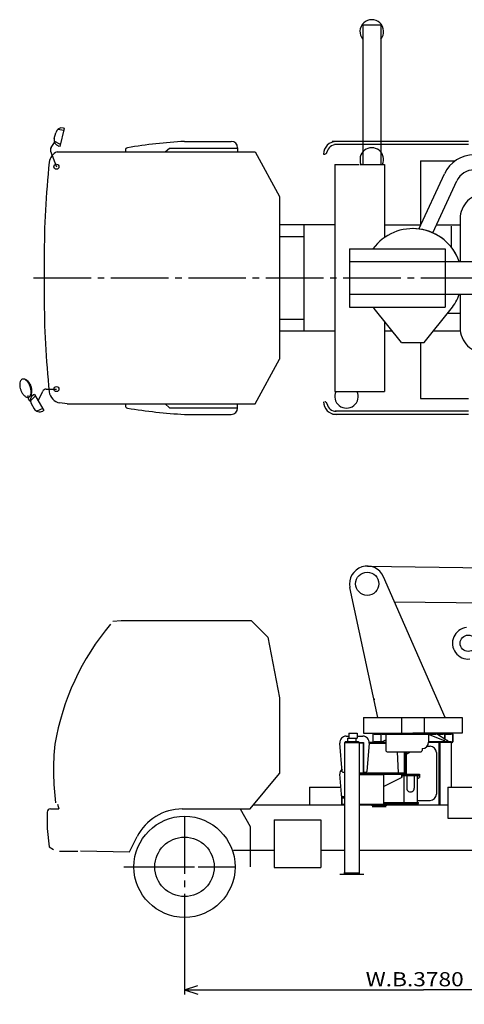
# Model space of a CAD drawing. Extents: x -90 to 348, y -80 to 142.
# Drawn here: x -90 to 10, y -80 to 142 of the extents above; entities that cross this region are included whole.
import ezdxf

# ---------------------------------------------------------------- set-up
doc = ezdxf.new("R2010")
doc.units = 0
doc.linetypes.add('CENTER', pattern=[17.5, 13, -1.5, 1.5, -1.5])
doc.layers.get('0').update_dxf_attribs({"linetype": 'CONTINUOUS'})
doc.styles.get("Standard").update_dxf_attribs({"font": 'txt', "bigfont": 'BIGFONT'})
doc.dimstyles.get("Standard").update_dxf_attribs({"dimtxt": 2.5, "dimasz": 2.5, "dimexe": 1.25, "dimexo": 0.625, "dimtad": 1, "dimcen": 2.5, "dimazin": 3, "dimtfac": 1, "dimtmove": 0, "dimatfit": 3})

# ---------------------------------------------------------------- blocks, each defined once
blk = doc.blocks.new('*DIM0')
at = {"color": 7, "linetype": 'CONTINUOUS'}
for p, q in [((-53.23, -60.83), (-53.23, -78.23)), ((54.77, -80.48), (54.77, -63.06)), ((-53.23, -77.21), (-50.23, -76.21)), ((-53.23, -77.21), (0.77, -77.21)), ((-53.23, -77.21), (-50.23, -78.21)), ((54.77, -77.21), (0.77, -77.21)), ((54.77, -77.21), (51.77, -76.21)), ((54.77, -77.21), (51.77, -78.21))]:
    blk.add_line(p, q, dxfattribs=at)
at = {"color": 7, "linetype": 'CONTINUOUS', "width": 1.176769}
blk.add_text('W.B.3780', height=3.2, dxfattribs=at).set_placement((-12.28, -76.41))

msp = doc.modelspace()

# ---------------------------------------------------------------- linework, layer by layer
at = {"color": 7, "linetype": 'CONTINUOUS'}
for p, q in [((-12.954, 140.951), (-12.954, 109.434)), ((-12.954, 140.951), (-8.866, 140.951)), ((-8.866, 140.951), (-8.866, 109.434)), ((-82.658, 115.306), (-82.337, 116.595)), ((-80.455, 117.056), (-81.923, 117.295)), ((-81.34, 113.505), (-80.328, 117.566)), ((-80.327, 117.567), (-80.605, 117.636)), ((-83.38, 113.235), (-82.577, 114.38)), ((-81.238, 113.913), (-82.664, 114.642)), ((-81.34, 113.505), (-81.617, 113.575)), ((-53.227, 114.616), (-42.656, 114.616)), ((10.938, 114.616), (-19.899, 114.616)), ((10.938, 113.901), (-19.348, 113.901)), ((-83.483, 112.45), (-82.188, 108.892)), ((-82.02, 112.258), (-37.243, 112.258)), ((-66.591, 112.633), (-66.591, 112.258)), ((-57.632, 112.258), (-56.643, 113.116)), ((-56.643, 113.116), (-41.227, 113.116)), ((-41.227, 113.187), (-41.227, 112.258)), ((-37.243, 112.258), (-31.799, 102.166)), ((-21.799, 111.759), (-21.519, 111.773)), ((-19.272, 109.434), (-19.272, 58.083)), ((-19.272, 109.434), (-13.79, 109.434)), ((-13.558, 109.434), (-8.076, 109.434)), ((-8.076, 109.434), (-8.076, 92.866)), ((0.063, 110.206), (0.063, 95.758)), ((0.063, 110.206), (7.912, 110.206)), ((-0.282, 94.816), (5.51, 107.302)), ((2.87, 93.941), (8.333, 105.716)), ((-31.799, 102.166), (-31.799, 65.351)), ((-31.799, 95.804), (-19.272, 95.804)), ((-26.231, 95.804), (-26.231, 71.758)), ((-8.076, 95.758), (0.155, 95.758)), ((3.713, 95.758), (9.042, 95.758)), ((9.042, 97.134), (9.042, 87.473)), ((7.058, 95.444), (7.058, 90.703)), ((-31.799, 93.103), (-26.231, 93.103)), ((-15.942, 90.342), (-15.942, 77.175)), ((-15.942, 90.342), (5.655, 90.342)), ((5.655, 90.342), (5.655, 77.175)), ((-84.942, 88.249), (-84.942, 79.678)), ((-15.942, 87.473), (120.961, 87.473)), ((120.961, 80.044), (-15.942, 80.044)), ((9.042, 80.044), (9.042, 72.454)), ((-15.942, 77.175), (5.655, 77.175)), ((-4.227, 69.187), (-10.372, 76.816)), ((0.916, 69.187), (7.022, 76.769)), ((6.208, 75.758), (9.042, 75.758)), ((-31.799, 74.414), (-26.231, 74.414)), ((-8.076, 73.966), (-8.076, 58.083)), ((-31.799, 71.758), (-19.272, 71.758)), ((-8.076, 71.758), (-6.298, 71.758)), ((2.987, 71.758), (9.084, 71.758)), ((-4.227, 69.187), (0.916, 69.187)), ((0.063, 69.187), (0.063, 56.517)), ((-37.243, 55.258), (-31.799, 65.351)), ((-86.273, 55.992), (-85.276, 58.13)), ((-84.499, 58.625), (-82.188, 58.625)), ((-19.272, 58.083), (-8.076, 58.083)), ((-86.897, 57.072), (-88.066, 55.977)), ((-87.107, 57.436), (-87.354, 57.293)), ((-87.107, 57.436), (-85.014, 53.811)), ((0.063, 56.517), (10.938, 56.517)), ((-87.877, 55.341), (-87.213, 54.191)), ((-85.277, 54.267), (-86.623, 53.631)), ((-85.014, 53.811), (-85.261, 53.668)), ((-79.779, 55.258), (-81.375, 55.494)), ((-79.779, 55.258), (-37.243, 55.258)), ((-66.591, 55.258), (-66.591, 54.884)), ((-57.632, 55.258), (-56.643, 54.401)), ((-56.643, 54.401), (-41.227, 54.401)), ((-41.227, 54.33), (-41.227, 55.258)), ((10.938, 53.616), (-19.21, 53.616)), ((-53.227, 52.901), (-42.656, 52.901)), ((10.938, 52.901), (-19.761, 52.901)), ((-11.887, 18.556), (117.443, 16.788)), ((5.655, -15.629), (-8.277, 16.203)), ((-9.514, -15.629), (-15.852, 13.756)), ((-5.806, 10.558), (56.178, 9.71)), ((-69.454, 6.124), (-67.514, 6.313)), ((-67.514, 6.313), (-38.184, 6.313)), ((-38.184, 6.313), (-34.422, 2.552)), ((-34.422, 2.552), (-31.799, -11.149)), ((-31.799, -11.149), (-31.799, -28.289)), ((-10.36, -11.458), (-10.232, -11.458)), ((-12.799, -15.629), (9.487, -15.629)), ((-12.799, -15.629), (-12.799, -19.201)), ((-4.227, -15.629), (-4.227, -19.201)), ((0.916, -15.629), (0.916, -19.201)), ((9.487, -15.629), (9.487, -19.201)), ((-16.7, -19.858), (-16.133, -19.858)), ((-16.133, -19.201), (-14.19, -19.201)), ((-16.133, -19.201), (-16.133, -20.315)), ((-14.19, -19.201), (-14.19, -20.315)), ((-14.19, -19.858), (-12.935, -19.858)), ((-12.799, -19.201), (-1.656, -19.201)), ((-10.687, -19.372), (-10.687, -21.144)), ((-10.653, -19.372), (-10.653, -21.144)), ((-10.544, -19.229), (-10.37, -19.229)), ((-10.37, -19.201), (-10.37, -19.487)), ((-8.869, -19.487), (-10.37, -19.487)), ((-8.869, -19.372), (-8.869, -21.029)), ((-8.835, -19.372), (-8.835, -21.029)), ((-8.726, -19.229), (-8.552, -19.229)), ((-8.552, -19.229), (-8.552, -19.487)), ((3.547, -19.487), (-8.552, -19.487)), ((-7.753, -19.487), (-7.753, -23.072)), ((9.487, -19.201), (-1.656, -19.201)), ((1.934, -19.487), (1.934, -21.215)), ((2.09, -19.487), (5.195, -20.772)), ((3.547, -19.229), (3.547, -19.487)), ((3.547, -19.229), (3.721, -19.229)), ((3.721, -19.229), (6.052, -20.744)), ((5.241, -19.487), (4.117, -19.487)), ((4.844, -19.201), (4.844, -19.487)), ((5.415, -19.229), (5.241, -19.229)), ((5.241, -19.229), (5.241, -19.487)), ((5.524, -19.372), (5.524, -20.401)), ((5.557, -19.372), (5.557, -20.423)), ((7.058, -19.487), (5.557, -19.487)), ((7.058, -19.201), (7.058, -19.487)), ((7.232, -19.229), (7.058, -19.229)), ((7.342, -19.372), (7.342, -21.144)), ((7.375, -19.372), (7.375, -21.144)), ((-17.585, -27.887), (-18.124, -21.405)), ((-17.104, -21.258), (-13.79, -21.258)), ((-17.104, -21.258), (-17.104, -50.744)), ((-16.962, -21.087), (-16.962, -21.258)), ((-16.962, -21.087), (-13.933, -21.087)), ((-16.376, -20.315), (-14.19, -20.315)), ((-16.376, -20.315), (-16.376, -21.087)), ((-14.519, -20.315), (-14.519, -21.087)), ((-13.933, -21.087), (-13.933, -21.258)), ((-13.79, -21.258), (-13.79, -50.744)), ((-13.79, -21.287), (-12.757, -21.287)), ((-12.897, -21.458), (-13.79, -21.458)), ((-12.897, -21.458), (-12.897, -28.172)), ((-12.757, -21.287), (-12.757, -28.172)), ((-11.511, -21.405), (-12.048, -27.874)), ((-11.516, -21.458), (-7.753, -21.458)), ((-7.753, -21.287), (-11.506, -21.287)), ((-10.37, -21.029), (-8.507, -21.029)), ((-10.37, -21.029), (-10.37, -21.287)), ((-8.734, -21.029), (-8.734, -21.287)), ((-8.507, -21.029), (-7.753, -20.655)), ((1.608, -22.123), (2.258, -22.123)), ((7.232, -21.287), (1.932, -21.287)), ((1.934, -21.029), (7.058, -21.029)), ((4.058, -21.029), (4.058, -21.287)), ((4.258, -21.287), (4.258, -35.229)), ((4.43, -21.287), (4.43, -35.229)), ((5.195, -20.772), (5.422, -20.772)), ((5.422, -20.772), (5.422, -21.029)), ((6.052, -20.744), (6.226, -20.744)), ((6.226, -20.744), (6.226, -21.029)), ((7.058, -21.029), (7.058, -21.287)), ((7.058, -21.029), (7.058, -21.287)), ((7.058, -21.287), (7.058, -31.403)), ((-7.468, -23.358), (0.219, -23.358)), ((-5.214, -23.358), (-4.938, -28.135)), ((-3.584, -23.358), (-3.584, -28.424)), ((-3.456, -23.358), (-3.456, -28.424)), ((-3.17, -23.358), (-3.17, -28.424)), ((-3.17, -23.904), (-2.21, -23.358)), ((0.505, -22.644), (0.505, -23.072)), ((3.687, -23.551), (3.687, -32.959)), ((-38.391, -36.315), (-31.799, -28.289)), ((-17.673, -33.887), (-18.124, -28.462)), ((-17.585, -27.887), (-17.417, -28.029)), ((-17.417, -28.029), (-17.104, -28.029)), ((-13.79, -28.172), (-3.499, -28.172)), ((-13.79, -28.344), (-3.499, -28.344)), ((-13.79, -28.515), (-8.266, -28.515)), ((-12.757, -28.029), (-12.204, -28.029)), ((-12.632, -28.172), (-12.632, -28.344)), ((-12.204, -28.029), (-12.049, -27.874)), ((-8.266, -28.344), (-8.266, -35.401)), ((-8.266, -28.424), (-0.122, -28.424)), ((-4.938, -28.135), (-4.714, -28.135)), ((-4.214, -28.424), (-4.214, -29.229)), ((-4.123, -28.515), (-0.213, -28.515)), ((-4.123, -28.515), (-4.123, -29.229)), ((-4.123, -28.601), (-0.32, -28.601)), ((-4.123, -28.772), (-0.32, -28.772)), ((-3.939, -28.601), (-3.939, -28.772)), ((-3.657, -28.772), (-3.657, -34.887)), ((-3.003, -28.772), (-3.003, -31.629)), ((-1.333, -28.772), (-1.333, -31.629)), ((-0.679, -28.772), (-0.679, -34.887)), ((-0.32, -28.601), (-0.32, -28.772)), ((-0.213, -28.515), (-0.213, -29.229)), ((-0.122, -28.424), (-0.122, -29.229)), ((-8.266, -31.201), (-4.214, -29.229)), ((-4.123, -29.229), (-4.214, -29.229)), ((-0.679, -29.479), (-0.213, -29.229)), ((-0.213, -29.229), (-0.122, -29.229)), ((-24.967, -31.403), (-24.967, -35.401)), ((-24.967, -31.403), (-17.88, -31.403)), ((6.279, -31.403), (76.262, -31.403)), ((6.279, -31.403), (6.279, -38.417)), ((-81.908, -35.19), (-81.656, -36.315)), ((-37.64, -35.401), (-17.104, -35.401)), ((-17.747, -33.887), (-17.656, -33.887)), ((-17.747, -33.887), (-17.747, -35.315)), ((-17.747, -35.315), (-17.656, -35.315)), ((-17.656, -33.658), (-17.656, -35.401)), ((-17.656, -33.801), (-17.104, -33.801)), ((-17.656, -35.229), (-17.104, -35.229)), ((-17.513, -33.515), (-17.104, -33.515)), ((-13.79, -35.229), (-3.895, -35.229)), ((-13.79, -35.401), (6.279, -35.401)), ((-7.513, -35.544), (-10.942, -35.544)), ((-8.266, -34.887), (-0.32, -34.887)), ((-8.266, -35.058), (-0.32, -35.058)), ((-3.939, -34.887), (-3.939, -35.058)), ((-3.584, -35.058), (-3.584, -35.229)), ((-3.456, -35.058), (-3.456, -35.229)), ((-0.679, -34.388), (2.258, -34.388)), ((-0.32, -35.058), (-0.32, -34.887)), ((-84.227, -37.029), (-84.227, -40.744)), ((-83.513, -36.315), (-81.656, -36.315)), ((-53.739, -36.315), (-38.391, -36.315)), ((-40.647, -36.315), (-38.37, -40.258)), ((-7.656, -35.829), (-10.799, -35.829)), ((-32.937, -38.736), (-32.937, -49.577)), ((-32.937, -38.736), (-22.416, -38.736)), ((-22.416, -38.736), (-22.416, -49.577)), ((6.279, -38.417), (46.704, -38.417)), ((-84.227, -40.744), (-83.799, -44.887)), ((-38.37, -40.258), (-38.37, -49.401)), ((-65.693, -46.042), (-63.929, -42.568)), ((-83.799, -44.887), (-82.803, -45.514)), ((-81.513, -45.887), (-77.37, -45.887)), ((-76.732, -45.75), (-65.693, -46.042)), ((-42.169, -45.658), (-32.937, -45.658)), ((-22.416, -45.658), (-17.104, -45.658)), ((-13.79, -45.658), (23.458, -45.658)), ((-32.937, -49.577), (-22.416, -49.577)), ((-18.162, -51.029), (-12.733, -51.029)), ((-17.262, -50.744), (-13.633, -50.744))]:
    msp.add_line(p, q, dxfattribs=at)
at = {"color": 7, "linetype": 'CENTER'}
for p, q in [((-87.348, 83.758), (128.221, 83.758)), ((-53.227, -37.972), (-53.227, -60.829)), ((-66.97, -49.401), (-43.484, -49.401)), ((-64.656, -49.401), (-41.799, -49.401))]:
    msp.add_line(p, q, dxfattribs=at)
at = {"color": 7, "linetype": 'CONTINUOUS'}
msp.add_lwpolyline([(-88.436, 56.812, 0.210656), (-87.996, 57.279, 0.0888163), (-87.87, 57.923, 0.0528574), (-87.922, 58.58, 0.042369), (-88.095, 59.216, 0.0423656), (-88.371, 59.815, 0.0528568), (-88.754, 60.351, 0.0888175), (-89.265, 60.764, 0.2106601), (-89.902, 60.839, 0.2106559), (-90.341, 60.372, 0.0888153), (-90.467, 59.728, 0.0528571), (-90.416, 59.071, 0.0423701), (-90.243, 58.435, 0.0423663), (-89.966, 57.836, 0.0528579), (-89.583, 57.299, 0.0888194), (-89.072, 56.887, 0.2106569)], format="xyb", close=True, dxfattribs=at)
msp.add_lwpolyline([(-88.436, 56.812, 0.0998667), (-88.134, 56.998, 0.0785313), (-87.915, 57.279, 0.0574189), (-87.779, 57.608, 0.0435082), (-87.712, 57.958, 0.0351434), (-87.699, 58.315, 0.0302449), (-87.733, 58.67, 0.027568), (-87.808, 59.02, 0.0264845), (-87.919, 59.359, 0.0267592), (-88.066, 59.684, 0.0284522), (-88.248, 59.991, 0.0319458), (-88.465, 60.275, 0.0380819), (-88.72, 60.525, 0.0484478), (-89.013, 60.728, 0.0653243), (-89.344, 60.86, 0.0884028), (-89.698, 60.886, 0.1034847), (-90.035, 60.777)], format="xyb", dxfattribs=at)
for centre, radius in [((-82.188, 108.892), 0.571), ((-82.188, 58.625), 0.571), ((-11.942, 14.599), 2.622), ((10.885, 1.15), 1.843), ((-53.227, -49.401), 11.429), ((-53.227, -49.401), 6.714)]:
    msp.add_circle(centre, radius, dxfattribs=at)
for centre, radius, start, end in [((-10.91, 139.473), 2.672, 319.90692, 220.09308), ((-80.95, 116.249), 1.429, 75.99995, 165.99993), ((-81.272, 114.96), 1.429, 165.99999, 255.99986), ((-47.184, 0.49), 114.286, 93.03122, 99.53465), ((-42.656, 113.187), 1.429, 0, 89.99998), ((-18.942, 111.759), 2.857, 90, 180.00001), ((-18.942, 111.759), 2.143, 89.72577, 168.53292), ((-80.958, 109.606), 2.857, 111.82503, 173.96301), ((-82.677, 112.743), 0.857, 145.00005, 200.00001), ((-66.02, 112.633), 0.571, 99.5346, 179.99996), ((-21.546, 112.287), 0.514, 273, 348.53292), ((-10.91, 110.519), 2.672, 336.03397, 203.96603), ((12.249, 104.176), 7.429, 90.28974, 155.11259), ((120.989, 88.249), 205.93, 173.96301, 179.99996), ((12.221, 103.913), 4.286, 89.71026, 155.11259), ((14.756, 97.134), 5.714, 90, 180.00001), ((-1.656, 83.758), 11.143, 19.47127, 143.7826), ((-1.656, 83.758), 11.143, 27.48647, 90.22784), ((120.989, 79.678), 205.93, 179.99996, 186.03692), ((-1.656, 83.758), 11.143, 321.15098, 340.52877), ((-1.656, 83.758), 11.143, 216.2174, 218.93608), ((14.756, 72.454), 5.714, 179.99999, 270), ((-84.499, 57.767), 0.857, 89.99998, 155.00005), ((-80.958, 58.32), 2.857, 186.03694, 261.61268), ((-16.624, 56.998), 2.672, 156.03398, 23.96602), ((-87.499, 56.907), 1.143, 167.00528, 240.56172), ((-86.64, 56.056), 1.429, 119.99992, 209.9999), ((-18.942, 55.758), 2.857, 179.99999, 270), ((-21.546, 55.23), 0.514, 11.46708, 87), ((-85.976, 54.905), 1.429, 210.00003, 300.00007), ((-66.02, 54.884), 0.571, 179.99996, 260.46533), ((-47.184, 167.027), 114.286, 260.46529, 266.96873), ((-42.656, 54.33), 1.429, 269.99996, 359.99995), ((-18.942, 55.758), 2.143, 191.46708, 270.27423), ((-11.942, 14.599), 4, 23.63707, 192.1709), ((-26.184, -31.274), 57.143, 140.00509, 170.31868), ((10.885, 1.15), 3.571, 96.25904, 276.25905), ((-16.7, -21.287), 1.429, 89.99998, 184.74908), ((-12.935, -21.287), 1.429, 355.25125, 89.99998), ((-10.544, -19.372), 0.143, 89.99998, 179.99996), ((-10.51, -19.372), 0.143, 89.99998, 179.99996), ((-8.726, -19.372), 0.143, 89.99998, 179.99996), ((-8.693, -19.372), 0.143, 89.99998, 179.99996), ((5.381, -19.372), 0.143, 0.00004, 90.00002), ((5.415, -19.372), 0.143, 0.00004, 90.00002), ((7.199, -19.372), 0.143, 0, 89.99998), ((7.232, -19.372), 0.143, 0, 89.99998), ((-25.824, -27.698), 57.009, 173.92409, 187.31683), ((-10.544, -21.144), 0.143, 179.99998, 270.00003), ((-10.51, -21.144), 0.143, 179.99998, 270.00003), ((0.505, -21.215), 1.429, 270.00009, 0), ((2.258, -23.551), 1.429, 0, 90), ((7.199, -21.144), 0.143, 269.99996, 0), ((7.232, -21.144), 0.143, 269.99996, 0), ((-7.468, -23.072), 0.286, 179.99998, 270.00003), ((0.219, -23.072), 0.286, 270.00002, 0), ((-16.7, -28.344), 1.429, 130.97762, 184.74908), ((-2.168, -31.629), 0.835, 179.99998, 0.00001), ((2.258, -32.959), 1.429, 270, 0), ((-17.513, -33.658), 0.143, 90, 180.00001), ((-83.513, -37.029), 0.714, 90.00002, 180.00001), ((-53.739, -47.744), 11.429, 90.00002, 153.07387)]:
    msp.add_arc(centre, radius, start, end, dxfattribs=at)

# ---------------------------------------------------------------- dimensions: what is measured, and where the dimension line sits
dim = msp.add_linear_dim(base=(54.773, -77.213), p1=(54.773, -80.48), p2=(-53.227, -60.829), dimstyle='Standard', dxfattribs=at)
dim.commit()
dim.dimension.update_dxf_attribs({"geometry": '*DIM0', "text_midpoint": (-11.931, -76.368)})

doc.saveas('drawing.dxf')
